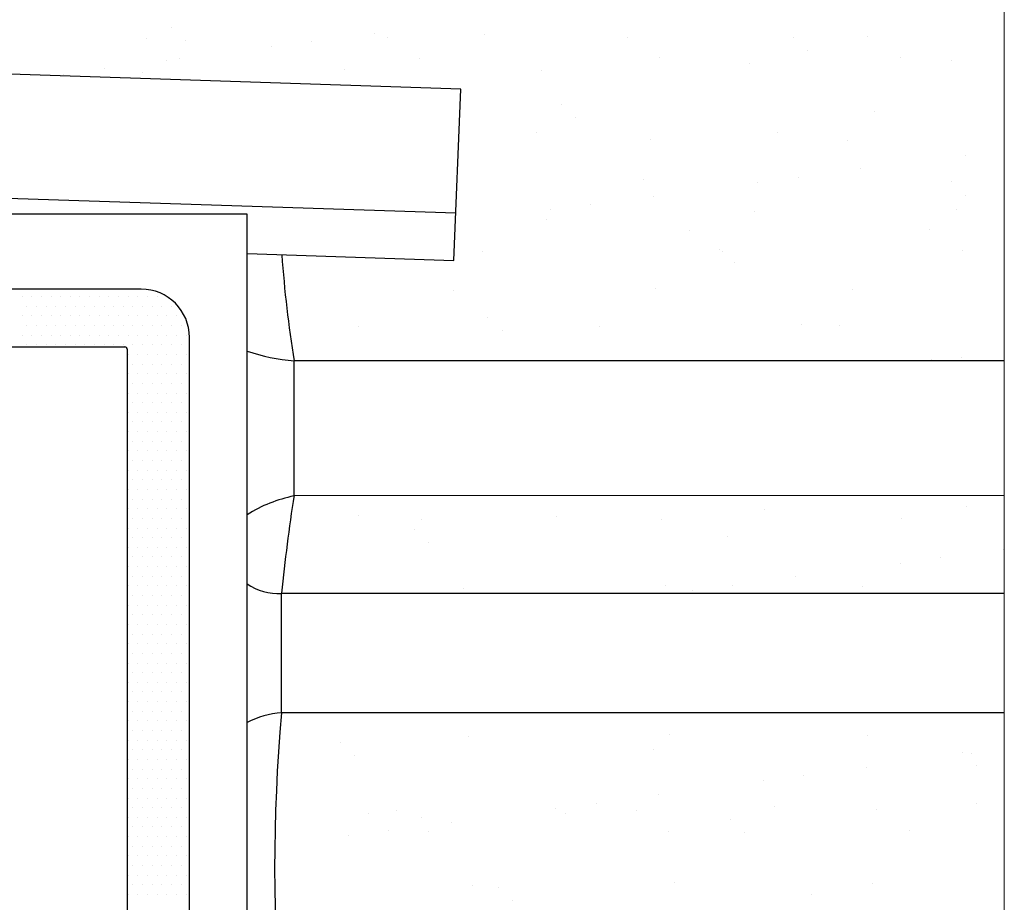
# Model space of a CAD drawing. Units: millimetres. Extents: x -14602 to -7174, y -131 to 3039.
# Drawn here: x -10737 to -10635, y 2150 to 2241 of the extents above; entities that cross this region are included whole.
import ezdxf

# ---------------------------------------------------------------- set-up
doc = ezdxf.new("R2010")
doc.units = ezdxf.units.MM
doc.header["$LTSCALE"] = 50
doc.header["$MEASUREMENT"] = 0
doc.linetypes.add('DASHED', pattern=[0.75, 0.5, -0.25])
for name, color, linetype in [('VELUX-BFX', 6, 'CONTINUOUS'), ('VELUX_FLASHING', 4, 'CONTINUOUS'), ('VELUX_ROOFCONSTRUCTION', 7, 'CONTINUOUS'), ('VELUX_UNTERDACH', 1, 'DASHED')]:
    doc.layers.add(name, color=color, linetype=linetype)
doc.layers.add('VELUX_HATCH', color=1, linetype='CONTINUOUS', lineweight=5)
doc.layers.add('VELUX_INFO', color=1, linetype='CONTINUOUS', lineweight=5)

msp = doc.modelspace()

# ---------------------------------------------------------------- linework, layer by layer
at = {"layer": 'VELUX-BFX', "color": 0, "ltscale": 0.5}
for p, q in [((-10708.75, 2191.75), (-10708.75, 2205.75)), ((-10710.05, 2169.28), (-10710.05, 2181.65))]:
    msp.add_line(p, q, dxfattribs=at)
for centre, radius, start, end in [((-10585.61, 2225.53), 124.72, 184.0339, 189.1246), ((-10707, 2226.08), 20.4, 251.0547, 265.0629), ((-10705.99, 2177.75), 14.27, 101.1517, 122.3147), ((-10496.03, 2159.5), 215.17, 171.3614, 174.0893), ((-10710.45, 2187.16), 5.52, 234.9218, 274.1367), ((-10709.12, 2159.15), 10.17, 95.2562, 116.2743), ((-10531.45, 2153.19), 179.32, 174.8536, 195.5335)]:
    msp.add_arc(centre, radius, start, end, dxfattribs=at)
at = {"layer": 'VELUX_FLASHING', "color": 0, "ltscale": 0.5}
for p, q in [((-11154.45, 2236.34), (-10691.99, 2221.12)), ((-10691.47, 2233.94), (-10738.19, 2235.48)), ((-10692.2, 2216.17), (-10691.47, 2233.94)), ((-10713.62, 2220.96), (-10903.42, 2220.96)), ((-10713.62, 2069.25), (-10713.62, 2220.96)), ((-10713.63, 2216.88), (-10692.2, 2216.17)), ((-10724.6, 2213.2), (-11101.46, 2213.2)), ((-10719.6, 2071.87), (-10719.6, 2208.2)), ((-11082.55, 2207.21), (-10726.3, 2207.21)), ((-10726.05, 2206.96), (-10726.05, 2074.69))]:
    msp.add_line(p, q, dxfattribs=at)
for centre, radius in [((-10724.6, 2208.2), 5), ((-10726.3, 2206.96), 0.25), ((-10726.3, 2206.96), 0.25)]:
    msp.add_arc(centre, radius, 0, 90, dxfattribs=at)
at = {"layer": 'VELUX_HATCH', "color": 0, "linetype": 'Continuous', "lineweight": 5}
for p, q in [((-10736.96, 2212.43), (-10736.96, 2212.43)), ((-10735.96, 2212.43), (-10735.96, 2212.43)), ((-10734.96, 2212.43), (-10734.96, 2212.43)), ((-10733.96, 2212.43), (-10733.96, 2212.43)), ((-10732.96, 2212.43), (-10732.96, 2212.43)), ((-10731.96, 2212.43), (-10731.96, 2212.43)), ((-10730.96, 2212.43), (-10730.96, 2212.43)), ((-10729.96, 2212.43), (-10729.96, 2212.43)), ((-10728.96, 2212.43), (-10728.96, 2212.43)), ((-10727.96, 2212.43), (-10727.96, 2212.43)), ((-10726.96, 2212.43), (-10726.96, 2212.43)), ((-10725.96, 2212.43), (-10725.96, 2212.43)), ((-10724.96, 2212.43), (-10724.96, 2212.43)), ((-10723.96, 2212.43), (-10723.96, 2212.43)), ((-10722.96, 2212.43), (-10722.96, 2212.43)), ((-10721.96, 2212.43), (-10721.96, 2212.43)), ((-10736.46, 2211.43), (-10736.46, 2211.43)), ((-10735.46, 2211.43), (-10735.46, 2211.43)), ((-10734.46, 2211.43), (-10734.46, 2211.43)), ((-10733.46, 2211.43), (-10733.46, 2211.43)), ((-10732.46, 2211.43), (-10732.46, 2211.43)), ((-10731.46, 2211.43), (-10731.46, 2211.43)), ((-10730.46, 2211.43), (-10730.46, 2211.43)), ((-10729.46, 2211.43), (-10729.46, 2211.43)), ((-10728.46, 2211.43), (-10728.46, 2211.43)), ((-10727.46, 2211.43), (-10727.46, 2211.43)), ((-10726.46, 2211.43), (-10726.46, 2211.43)), ((-10725.46, 2211.43), (-10725.46, 2211.43)), ((-10724.46, 2211.43), (-10724.46, 2211.43)), ((-10723.46, 2211.43), (-10723.46, 2211.43)), ((-10722.46, 2211.43), (-10722.46, 2211.43)), ((-10721.46, 2211.43), (-10721.46, 2211.43)), ((-10736.96, 2210.43), (-10736.96, 2210.43)), ((-10735.96, 2210.43), (-10735.96, 2210.43)), ((-10734.96, 2210.43), (-10734.96, 2210.43)), ((-10733.96, 2210.43), (-10733.96, 2210.43)), ((-10732.96, 2210.43), (-10732.96, 2210.43)), ((-10731.96, 2210.43), (-10731.96, 2210.43)), ((-10730.96, 2210.43), (-10730.96, 2210.43)), ((-10729.96, 2210.43), (-10729.96, 2210.43)), ((-10728.96, 2210.43), (-10728.96, 2210.43)), ((-10727.96, 2210.43), (-10727.96, 2210.43)), ((-10726.96, 2210.43), (-10726.96, 2210.43)), ((-10725.96, 2210.43), (-10725.96, 2210.43)), ((-10724.96, 2210.43), (-10724.96, 2210.43)), ((-10723.96, 2210.43), (-10723.96, 2210.43)), ((-10722.96, 2210.43), (-10722.96, 2210.43)), ((-10721.96, 2210.43), (-10721.96, 2210.43)), ((-10720.96, 2210.43), (-10720.96, 2210.43)), ((-10736.46, 2209.43), (-10736.46, 2209.43)), ((-10735.46, 2209.43), (-10735.46, 2209.43)), ((-10734.46, 2209.43), (-10734.46, 2209.43)), ((-10733.46, 2209.43), (-10733.46, 2209.43)), ((-10732.46, 2209.43), (-10732.46, 2209.43)), ((-10731.46, 2209.43), (-10731.46, 2209.43)), ((-10730.46, 2209.43), (-10730.46, 2209.43)), ((-10729.46, 2209.43), (-10729.46, 2209.43)), ((-10728.46, 2209.43), (-10728.46, 2209.43)), ((-10727.46, 2209.43), (-10727.46, 2209.43)), ((-10726.46, 2209.43), (-10726.46, 2209.43)), ((-10725.46, 2209.43), (-10725.46, 2209.43)), ((-10724.46, 2209.43), (-10724.46, 2209.43)), ((-10723.46, 2209.43), (-10723.46, 2209.43)), ((-10722.46, 2209.43), (-10722.46, 2209.43)), ((-10721.46, 2209.43), (-10721.46, 2209.43)), ((-10720.46, 2209.43), (-10720.46, 2209.43)), ((-10736.96, 2208.43), (-10736.96, 2208.43)), ((-10735.96, 2208.43), (-10735.96, 2208.43)), ((-10734.96, 2208.43), (-10734.96, 2208.43)), ((-10733.96, 2208.43), (-10733.96, 2208.43)), ((-10732.96, 2208.43), (-10732.96, 2208.43)), ((-10731.96, 2208.43), (-10731.96, 2208.43)), ((-10730.96, 2208.43), (-10730.96, 2208.43)), ((-10729.96, 2208.43), (-10729.96, 2208.43)), ((-10728.96, 2208.43), (-10728.96, 2208.43)), ((-10727.96, 2208.43), (-10727.96, 2208.43)), ((-10726.96, 2208.43), (-10726.96, 2208.43)), ((-10725.96, 2208.43), (-10725.96, 2208.43)), ((-10724.96, 2208.43), (-10724.96, 2208.43)), ((-10723.96, 2208.43), (-10723.96, 2208.43)), ((-10722.96, 2208.43), (-10722.96, 2208.43)), ((-10721.96, 2208.43), (-10721.96, 2208.43)), ((-10720.96, 2208.43), (-10720.96, 2208.43)), ((-10719.96, 2208.43), (-10719.96, 2208.43)), ((-10736.46, 2207.43), (-10736.46, 2207.43)), ((-10735.46, 2207.43), (-10735.46, 2207.43)), ((-10734.46, 2207.43), (-10734.46, 2207.43)), ((-10733.46, 2207.43), (-10733.46, 2207.43)), ((-10732.46, 2207.43), (-10732.46, 2207.43)), ((-10731.46, 2207.43), (-10731.46, 2207.43)), ((-10730.46, 2207.43), (-10730.46, 2207.43)), ((-10729.46, 2207.43), (-10729.46, 2207.43)), ((-10728.46, 2207.43), (-10728.46, 2207.43)), ((-10727.46, 2207.43), (-10727.46, 2207.43)), ((-10726.46, 2207.43), (-10726.46, 2207.43)), ((-10725.46, 2207.43), (-10725.46, 2207.43)), ((-10724.46, 2207.43), (-10724.46, 2207.43)), ((-10723.46, 2207.43), (-10723.46, 2207.43)), ((-10722.46, 2207.43), (-10722.46, 2207.43)), ((-10721.46, 2207.43), (-10721.46, 2207.43)), ((-10720.46, 2207.43), (-10720.46, 2207.43)), ((-10725.96, 2206.43), (-10725.96, 2206.43)), ((-10724.96, 2206.43), (-10724.96, 2206.43)), ((-10723.96, 2206.43), (-10723.96, 2206.43)), ((-10722.96, 2206.43), (-10722.96, 2206.43)), ((-10721.96, 2206.43), (-10721.96, 2206.43)), ((-10720.96, 2206.43), (-10720.96, 2206.43)), ((-10719.96, 2206.43), (-10719.96, 2206.43)), ((-10725.46, 2205.43), (-10725.46, 2205.43)), ((-10724.46, 2205.43), (-10724.46, 2205.43)), ((-10723.46, 2205.43), (-10723.46, 2205.43)), ((-10722.46, 2205.43), (-10722.46, 2205.43)), ((-10721.46, 2205.43), (-10721.46, 2205.43)), ((-10720.46, 2205.43), (-10720.46, 2205.43)), ((-10725.96, 2204.43), (-10725.96, 2204.43)), ((-10724.96, 2204.43), (-10724.96, 2204.43)), ((-10723.96, 2204.43), (-10723.96, 2204.43)), ((-10722.96, 2204.43), (-10722.96, 2204.43)), ((-10721.96, 2204.43), (-10721.96, 2204.43)), ((-10720.96, 2204.43), (-10720.96, 2204.43)), ((-10719.96, 2204.43), (-10719.96, 2204.43)), ((-10725.46, 2203.43), (-10725.46, 2203.43)), ((-10724.46, 2203.43), (-10724.46, 2203.43)), ((-10723.46, 2203.43), (-10723.46, 2203.43)), ((-10722.46, 2203.43), (-10722.46, 2203.43)), ((-10721.46, 2203.43), (-10721.46, 2203.43)), ((-10720.46, 2203.43), (-10720.46, 2203.43)), ((-10725.96, 2202.43), (-10725.96, 2202.43)), ((-10724.96, 2202.43), (-10724.96, 2202.43)), ((-10723.96, 2202.43), (-10723.96, 2202.43)), ((-10722.96, 2202.43), (-10722.96, 2202.43)), ((-10721.96, 2202.43), (-10721.96, 2202.43)), ((-10720.96, 2202.43), (-10720.96, 2202.43)), ((-10719.96, 2202.43), (-10719.96, 2202.43)), ((-10725.46, 2201.43), (-10725.46, 2201.43)), ((-10724.46, 2201.43), (-10724.46, 2201.43)), ((-10723.46, 2201.43), (-10723.46, 2201.43)), ((-10722.46, 2201.43), (-10722.46, 2201.43)), ((-10721.46, 2201.43), (-10721.46, 2201.43)), ((-10720.46, 2201.43), (-10720.46, 2201.43)), ((-10725.96, 2200.43), (-10725.96, 2200.43)), ((-10724.96, 2200.43), (-10724.96, 2200.43)), ((-10723.96, 2200.43), (-10723.96, 2200.43)), ((-10722.96, 2200.43), (-10722.96, 2200.43)), ((-10721.96, 2200.43), (-10721.96, 2200.43)), ((-10720.96, 2200.43), (-10720.96, 2200.43)), ((-10719.96, 2200.43), (-10719.96, 2200.43)), ((-10725.46, 2199.43), (-10725.46, 2199.43)), ((-10724.46, 2199.43), (-10724.46, 2199.43)), ((-10723.46, 2199.43), (-10723.46, 2199.43)), ((-10722.46, 2199.43), (-10722.46, 2199.43)), ((-10721.46, 2199.43), (-10721.46, 2199.43)), ((-10720.46, 2199.43), (-10720.46, 2199.43)), ((-10725.96, 2198.43), (-10725.96, 2198.43)), ((-10724.96, 2198.43), (-10724.96, 2198.43)), ((-10723.96, 2198.43), (-10723.96, 2198.43)), ((-10722.96, 2198.43), (-10722.96, 2198.43)), ((-10721.96, 2198.43), (-10721.96, 2198.43)), ((-10720.96, 2198.43), (-10720.96, 2198.43)), ((-10719.96, 2198.43), (-10719.96, 2198.43)), ((-10725.46, 2197.43), (-10725.46, 2197.43)), ((-10724.46, 2197.43), (-10724.46, 2197.43)), ((-10723.46, 2197.43), (-10723.46, 2197.43)), ((-10722.46, 2197.43), (-10722.46, 2197.43)), ((-10721.46, 2197.43), (-10721.46, 2197.43)), ((-10720.46, 2197.43), (-10720.46, 2197.43)), ((-10725.96, 2196.43), (-10725.96, 2196.43)), ((-10725.46, 2195.43), (-10725.46, 2195.43)), ((-10724.96, 2196.43), (-10724.96, 2196.43)), ((-10724.46, 2195.43), (-10724.46, 2195.43)), ((-10723.96, 2196.43), (-10723.96, 2196.43)), ((-10723.46, 2195.43), (-10723.46, 2195.43)), ((-10722.96, 2196.43), (-10722.96, 2196.43)), ((-10722.46, 2195.43), (-10722.46, 2195.43)), ((-10721.96, 2196.43), (-10721.96, 2196.43)), ((-10721.46, 2195.43), (-10721.46, 2195.43)), ((-10720.96, 2196.43), (-10720.96, 2196.43)), ((-10720.46, 2195.43), (-10720.46, 2195.43)), ((-10719.96, 2196.43), (-10719.96, 2196.43)), ((-10725.96, 2194.43), (-10725.96, 2194.43)), ((-10724.96, 2194.43), (-10724.96, 2194.43)), ((-10723.96, 2194.43), (-10723.96, 2194.43)), ((-10722.96, 2194.43), (-10722.96, 2194.43)), ((-10721.96, 2194.43), (-10721.96, 2194.43)), ((-10720.96, 2194.43), (-10720.96, 2194.43)), ((-10719.96, 2194.43), (-10719.96, 2194.43)), ((-10725.46, 2193.43), (-10725.46, 2193.43)), ((-10724.46, 2193.43), (-10724.46, 2193.43)), ((-10723.46, 2193.43), (-10723.46, 2193.43)), ((-10722.46, 2193.43), (-10722.46, 2193.43)), ((-10721.46, 2193.43), (-10721.46, 2193.43)), ((-10720.46, 2193.43), (-10720.46, 2193.43)), ((-10725.96, 2192.43), (-10725.96, 2192.43)), ((-10724.96, 2192.43), (-10724.96, 2192.43)), ((-10723.96, 2192.43), (-10723.96, 2192.43)), ((-10722.96, 2192.43), (-10722.96, 2192.43)), ((-10721.96, 2192.43), (-10721.96, 2192.43)), ((-10720.96, 2192.43), (-10720.96, 2192.43)), ((-10719.96, 2192.43), (-10719.96, 2192.43)), ((-10725.46, 2191.43), (-10725.46, 2191.43)), ((-10724.46, 2191.43), (-10724.46, 2191.43)), ((-10723.46, 2191.43), (-10723.46, 2191.43)), ((-10722.46, 2191.43), (-10722.46, 2191.43)), ((-10721.46, 2191.43), (-10721.46, 2191.43)), ((-10720.46, 2191.43), (-10720.46, 2191.43)), ((-10725.96, 2190.43), (-10725.96, 2190.43)), ((-10724.96, 2190.43), (-10724.96, 2190.43)), ((-10723.96, 2190.43), (-10723.96, 2190.43)), ((-10722.96, 2190.43), (-10722.96, 2190.43)), ((-10721.96, 2190.43), (-10721.96, 2190.43)), ((-10720.96, 2190.43), (-10720.96, 2190.43)), ((-10719.96, 2190.43), (-10719.96, 2190.43)), ((-10725.46, 2189.43), (-10725.46, 2189.43)), ((-10724.46, 2189.43), (-10724.46, 2189.43)), ((-10723.46, 2189.43), (-10723.46, 2189.43)), ((-10722.46, 2189.43), (-10722.46, 2189.43)), ((-10721.46, 2189.43), (-10721.46, 2189.43)), ((-10720.46, 2189.43), (-10720.46, 2189.43)), ((-10725.96, 2188.43), (-10725.96, 2188.43)), ((-10724.96, 2188.43), (-10724.96, 2188.43)), ((-10723.96, 2188.43), (-10723.96, 2188.43)), ((-10722.96, 2188.43), (-10722.96, 2188.43)), ((-10721.96, 2188.43), (-10721.96, 2188.43)), ((-10720.96, 2188.43), (-10720.96, 2188.43)), ((-10719.96, 2188.43), (-10719.96, 2188.43)), ((-10725.46, 2187.43), (-10725.46, 2187.43)), ((-10724.46, 2187.43), (-10724.46, 2187.43)), ((-10723.46, 2187.43), (-10723.46, 2187.43)), ((-10722.46, 2187.43), (-10722.46, 2187.43)), ((-10721.46, 2187.43), (-10721.46, 2187.43)), ((-10720.46, 2187.43), (-10720.46, 2187.43)), ((-10725.96, 2186.43), (-10725.96, 2186.43)), ((-10724.96, 2186.43), (-10724.96, 2186.43)), ((-10723.96, 2186.43), (-10723.96, 2186.43)), ((-10722.96, 2186.43), (-10722.96, 2186.43)), ((-10721.96, 2186.43), (-10721.96, 2186.43)), ((-10720.96, 2186.43), (-10720.96, 2186.43)), ((-10719.96, 2186.43), (-10719.96, 2186.43)), ((-10725.46, 2185.43), (-10725.46, 2185.43)), ((-10724.46, 2185.43), (-10724.46, 2185.43)), ((-10723.46, 2185.43), (-10723.46, 2185.43)), ((-10722.46, 2185.43), (-10722.46, 2185.43)), ((-10721.46, 2185.43), (-10721.46, 2185.43)), ((-10720.46, 2185.43), (-10720.46, 2185.43)), ((-10725.96, 2184.43), (-10725.96, 2184.43)), ((-10724.96, 2184.43), (-10724.96, 2184.43)), ((-10723.96, 2184.43), (-10723.96, 2184.43)), ((-10722.96, 2184.43), (-10722.96, 2184.43)), ((-10721.96, 2184.43), (-10721.96, 2184.43)), ((-10720.96, 2184.43), (-10720.96, 2184.43)), ((-10719.96, 2184.43), (-10719.96, 2184.43)), ((-10725.46, 2183.43), (-10725.46, 2183.43)), ((-10724.46, 2183.43), (-10724.46, 2183.43)), ((-10723.46, 2183.43), (-10723.46, 2183.43)), ((-10722.46, 2183.43), (-10722.46, 2183.43)), ((-10721.46, 2183.43), (-10721.46, 2183.43)), ((-10720.46, 2183.43), (-10720.46, 2183.43)), ((-10725.96, 2182.43), (-10725.96, 2182.43)), ((-10724.96, 2182.43), (-10724.96, 2182.43)), ((-10723.96, 2182.43), (-10723.96, 2182.43)), ((-10722.96, 2182.43), (-10722.96, 2182.43)), ((-10721.96, 2182.43), (-10721.96, 2182.43)), ((-10720.96, 2182.43), (-10720.96, 2182.43)), ((-10719.96, 2182.43), (-10719.96, 2182.43)), ((-10725.46, 2181.43), (-10725.46, 2181.43)), ((-10724.46, 2181.43), (-10724.46, 2181.43)), ((-10723.46, 2181.43), (-10723.46, 2181.43)), ((-10722.46, 2181.43), (-10722.46, 2181.43)), ((-10721.46, 2181.43), (-10721.46, 2181.43)), ((-10720.46, 2181.43), (-10720.46, 2181.43)), ((-10725.96, 2180.43), (-10725.96, 2180.43)), ((-10724.96, 2180.43), (-10724.96, 2180.43)), ((-10723.96, 2180.43), (-10723.96, 2180.43)), ((-10722.96, 2180.43), (-10722.96, 2180.43)), ((-10721.96, 2180.43), (-10721.96, 2180.43)), ((-10720.96, 2180.43), (-10720.96, 2180.43)), ((-10719.96, 2180.43), (-10719.96, 2180.43)), ((-10725.46, 2179.43), (-10725.46, 2179.43)), ((-10724.46, 2179.43), (-10724.46, 2179.43)), ((-10723.46, 2179.43), (-10723.46, 2179.43)), ((-10722.46, 2179.43), (-10722.46, 2179.43)), ((-10721.46, 2179.43), (-10721.46, 2179.43)), ((-10720.46, 2179.43), (-10720.46, 2179.43)), ((-10725.96, 2178.43), (-10725.96, 2178.43)), ((-10724.96, 2178.43), (-10724.96, 2178.43)), ((-10723.96, 2178.43), (-10723.96, 2178.43)), ((-10722.96, 2178.43), (-10722.96, 2178.43)), ((-10721.96, 2178.43), (-10721.96, 2178.43)), ((-10720.96, 2178.43), (-10720.96, 2178.43)), ((-10719.96, 2178.43), (-10719.96, 2178.43)), ((-10725.46, 2177.43), (-10725.46, 2177.43)), ((-10724.46, 2177.43), (-10724.46, 2177.43)), ((-10723.46, 2177.43), (-10723.46, 2177.43)), ((-10722.46, 2177.43), (-10722.46, 2177.43)), ((-10721.46, 2177.43), (-10721.46, 2177.43)), ((-10720.46, 2177.43), (-10720.46, 2177.43)), ((-10725.96, 2176.43), (-10725.96, 2176.43)), ((-10724.96, 2176.43), (-10724.96, 2176.43)), ((-10723.96, 2176.43), (-10723.96, 2176.43)), ((-10722.96, 2176.43), (-10722.96, 2176.43)), ((-10721.96, 2176.43), (-10721.96, 2176.43)), ((-10720.96, 2176.43), (-10720.96, 2176.43)), ((-10719.96, 2176.43), (-10719.96, 2176.43)), ((-10725.46, 2175.43), (-10725.46, 2175.43)), ((-10724.46, 2175.43), (-10724.46, 2175.43)), ((-10723.46, 2175.43), (-10723.46, 2175.43)), ((-10722.46, 2175.43), (-10722.46, 2175.43)), ((-10721.46, 2175.43), (-10721.46, 2175.43)), ((-10720.46, 2175.43), (-10720.46, 2175.43)), ((-10725.96, 2174.43), (-10725.96, 2174.43)), ((-10724.96, 2174.43), (-10724.96, 2174.43)), ((-10723.96, 2174.43), (-10723.96, 2174.43)), ((-10722.96, 2174.43), (-10722.96, 2174.43)), ((-10721.96, 2174.43), (-10721.96, 2174.43)), ((-10720.96, 2174.43), (-10720.96, 2174.43)), ((-10719.96, 2174.43), (-10719.96, 2174.43)), ((-10725.46, 2173.43), (-10725.46, 2173.43)), ((-10724.46, 2173.43), (-10724.46, 2173.43)), ((-10723.46, 2173.43), (-10723.46, 2173.43)), ((-10722.46, 2173.43), (-10722.46, 2173.43)), ((-10721.46, 2173.43), (-10721.46, 2173.43)), ((-10720.46, 2173.43), (-10720.46, 2173.43)), ((-10725.96, 2172.43), (-10725.96, 2172.43)), ((-10724.96, 2172.43), (-10724.96, 2172.43)), ((-10723.96, 2172.43), (-10723.96, 2172.43)), ((-10722.96, 2172.43), (-10722.96, 2172.43)), ((-10721.96, 2172.43), (-10721.96, 2172.43)), ((-10720.96, 2172.43), (-10720.96, 2172.43)), ((-10719.96, 2172.43), (-10719.96, 2172.43)), ((-10725.46, 2171.43), (-10725.46, 2171.43)), ((-10724.46, 2171.43), (-10724.46, 2171.43)), ((-10723.46, 2171.43), (-10723.46, 2171.43)), ((-10722.46, 2171.43), (-10722.46, 2171.43)), ((-10721.46, 2171.43), (-10721.46, 2171.43)), ((-10720.46, 2171.43), (-10720.46, 2171.43)), ((-10724.96, 2170.43), (-10724.96, 2170.43)), ((-10723.96, 2170.43), (-10723.96, 2170.43)), ((-10722.96, 2170.43), (-10722.96, 2170.43)), ((-10721.96, 2170.43), (-10721.96, 2170.43)), ((-10720.96, 2170.43), (-10720.96, 2170.43)), ((-10719.96, 2170.43), (-10719.96, 2170.43)), ((-10725.46, 2169.43), (-10725.46, 2169.43)), ((-10724.46, 2169.43), (-10724.46, 2169.43)), ((-10723.46, 2169.43), (-10723.46, 2169.43)), ((-10722.46, 2169.43), (-10722.46, 2169.43)), ((-10721.46, 2169.43), (-10721.46, 2169.43)), ((-10720.46, 2169.43), (-10720.46, 2169.43)), ((-10724.96, 2168.43), (-10724.96, 2168.43)), ((-10723.96, 2168.43), (-10723.96, 2168.43)), ((-10722.96, 2168.43), (-10722.96, 2168.43)), ((-10721.96, 2168.43), (-10721.96, 2168.43)), ((-10720.96, 2168.43), (-10720.96, 2168.43)), ((-10719.96, 2168.43), (-10719.96, 2168.43)), ((-10725.46, 2167.43), (-10725.46, 2167.43)), ((-10724.46, 2167.43), (-10724.46, 2167.43)), ((-10723.46, 2167.43), (-10723.46, 2167.43)), ((-10722.46, 2167.43), (-10722.46, 2167.43)), ((-10721.46, 2167.43), (-10721.46, 2167.43)), ((-10720.46, 2167.43), (-10720.46, 2167.43)), ((-10724.96, 2166.43), (-10724.96, 2166.43)), ((-10723.96, 2166.43), (-10723.96, 2166.43)), ((-10722.96, 2166.43), (-10722.96, 2166.43)), ((-10721.96, 2166.43), (-10721.96, 2166.43)), ((-10720.96, 2166.43), (-10720.96, 2166.43)), ((-10719.96, 2166.43), (-10719.96, 2166.43)), ((-10725.46, 2165.43), (-10725.46, 2165.43)), ((-10724.46, 2165.43), (-10724.46, 2165.43)), ((-10723.46, 2165.43), (-10723.46, 2165.43)), ((-10722.46, 2165.43), (-10722.46, 2165.43)), ((-10721.46, 2165.43), (-10721.46, 2165.43)), ((-10720.46, 2165.43), (-10720.46, 2165.43)), ((-10724.96, 2164.43), (-10724.96, 2164.43)), ((-10723.96, 2164.43), (-10723.96, 2164.43)), ((-10722.96, 2164.43), (-10722.96, 2164.43)), ((-10721.96, 2164.43), (-10721.96, 2164.43)), ((-10720.96, 2164.43), (-10720.96, 2164.43)), ((-10719.96, 2164.43), (-10719.96, 2164.43)), ((-10725.46, 2163.43), (-10725.46, 2163.43)), ((-10724.46, 2163.43), (-10724.46, 2163.43)), ((-10723.46, 2163.43), (-10723.46, 2163.43)), ((-10722.46, 2163.43), (-10722.46, 2163.43)), ((-10721.46, 2163.43), (-10721.46, 2163.43)), ((-10720.46, 2163.43), (-10720.46, 2163.43)), ((-10724.96, 2162.43), (-10724.96, 2162.43)), ((-10723.96, 2162.43), (-10723.96, 2162.43)), ((-10722.96, 2162.43), (-10722.96, 2162.43)), ((-10721.96, 2162.43), (-10721.96, 2162.43)), ((-10720.96, 2162.43), (-10720.96, 2162.43)), ((-10719.96, 2162.43), (-10719.96, 2162.43)), ((-10725.46, 2161.43), (-10725.46, 2161.43)), ((-10724.46, 2161.43), (-10724.46, 2161.43)), ((-10723.46, 2161.43), (-10723.46, 2161.43)), ((-10722.46, 2161.43), (-10722.46, 2161.43)), ((-10721.46, 2161.43), (-10721.46, 2161.43)), ((-10720.46, 2161.43), (-10720.46, 2161.43)), ((-10724.96, 2160.43), (-10724.96, 2160.43)), ((-10723.96, 2160.43), (-10723.96, 2160.43)), ((-10722.96, 2160.43), (-10722.96, 2160.43)), ((-10721.96, 2160.43), (-10721.96, 2160.43)), ((-10720.96, 2160.43), (-10720.96, 2160.43)), ((-10719.96, 2160.43), (-10719.96, 2160.43)), ((-10725.46, 2159.43), (-10725.46, 2159.43)), ((-10724.46, 2159.43), (-10724.46, 2159.43)), ((-10723.46, 2159.43), (-10723.46, 2159.43)), ((-10722.46, 2159.43), (-10722.46, 2159.43)), ((-10721.46, 2159.43), (-10721.46, 2159.43)), ((-10720.46, 2159.43), (-10720.46, 2159.43)), ((-10724.96, 2158.43), (-10724.96, 2158.43)), ((-10723.96, 2158.43), (-10723.96, 2158.43)), ((-10722.96, 2158.43), (-10722.96, 2158.43)), ((-10721.96, 2158.43), (-10721.96, 2158.43)), ((-10720.96, 2158.43), (-10720.96, 2158.43)), ((-10719.96, 2158.43), (-10719.96, 2158.43)), ((-10725.46, 2157.43), (-10725.46, 2157.43)), ((-10724.46, 2157.43), (-10724.46, 2157.43)), ((-10723.46, 2157.43), (-10723.46, 2157.43)), ((-10722.46, 2157.43), (-10722.46, 2157.43)), ((-10721.46, 2157.43), (-10721.46, 2157.43)), ((-10720.46, 2157.43), (-10720.46, 2157.43)), ((-10724.96, 2156.43), (-10724.96, 2156.43)), ((-10723.96, 2156.43), (-10723.96, 2156.43)), ((-10722.96, 2156.43), (-10722.96, 2156.43)), ((-10721.96, 2156.43), (-10721.96, 2156.43)), ((-10720.96, 2156.43), (-10720.96, 2156.43)), ((-10719.96, 2156.43), (-10719.96, 2156.43)), ((-10725.46, 2155.43), (-10725.46, 2155.43)), ((-10724.46, 2155.43), (-10724.46, 2155.43)), ((-10723.46, 2155.43), (-10723.46, 2155.43)), ((-10722.46, 2155.43), (-10722.46, 2155.43)), ((-10721.46, 2155.43), (-10721.46, 2155.43)), ((-10720.46, 2155.43), (-10720.46, 2155.43)), ((-10724.96, 2154.43), (-10724.96, 2154.43)), ((-10723.96, 2154.43), (-10723.96, 2154.43)), ((-10722.96, 2154.43), (-10722.96, 2154.43)), ((-10721.96, 2154.43), (-10721.96, 2154.43)), ((-10720.96, 2154.43), (-10720.96, 2154.43)), ((-10719.96, 2154.43), (-10719.96, 2154.43)), ((-10725.46, 2153.43), (-10725.46, 2153.43)), ((-10724.46, 2153.43), (-10724.46, 2153.43)), ((-10723.46, 2153.43), (-10723.46, 2153.43)), ((-10722.46, 2153.43), (-10722.46, 2153.43)), ((-10721.46, 2153.43), (-10721.46, 2153.43)), ((-10720.46, 2153.43), (-10720.46, 2153.43)), ((-10724.96, 2152.43), (-10724.96, 2152.43)), ((-10723.96, 2152.43), (-10723.96, 2152.43)), ((-10722.96, 2152.43), (-10722.96, 2152.43)), ((-10721.96, 2152.43), (-10721.96, 2152.43)), ((-10720.96, 2152.43), (-10720.96, 2152.43)), ((-10719.96, 2152.43), (-10719.96, 2152.43)), ((-10725.46, 2151.43), (-10725.46, 2151.43)), ((-10724.46, 2151.43), (-10724.46, 2151.43)), ((-10723.46, 2151.43), (-10723.46, 2151.43)), ((-10722.46, 2151.43), (-10722.46, 2151.43)), ((-10721.46, 2151.43), (-10721.46, 2151.43)), ((-10720.46, 2151.43), (-10720.46, 2151.43)), ((-10724.96, 2150.43), (-10724.96, 2150.43)), ((-10723.96, 2150.43), (-10723.96, 2150.43)), ((-10722.96, 2150.43), (-10722.96, 2150.43)), ((-10721.96, 2150.43), (-10721.96, 2150.43)), ((-10720.96, 2150.43), (-10720.96, 2150.43)), ((-10719.96, 2150.43), (-10719.96, 2150.43))]:
    msp.add_line(p, q, dxfattribs=at)
at = {"layer": 'VELUX_HATCH', "linetype": 'Continuous', "lineweight": 5}
for p, q in [((-10725.96, 2170.43), (-10725.96, 2170.43)), ((-10725.96, 2168.43), (-10725.96, 2168.43)), ((-10725.96, 2166.43), (-10725.96, 2166.43)), ((-10725.96, 2164.43), (-10725.96, 2164.43)), ((-10725.96, 2162.43), (-10725.96, 2162.43)), ((-10725.96, 2160.43), (-10725.96, 2160.43)), ((-10725.96, 2158.43), (-10725.96, 2158.43)), ((-10725.96, 2156.43), (-10725.96, 2156.43)), ((-10725.96, 2154.43), (-10725.96, 2154.43)), ((-10725.96, 2152.43), (-10725.96, 2152.43)), ((-10725.96, 2150.43), (-10725.96, 2150.43))]:
    msp.add_line(p, q, dxfattribs=at)
at = {"layer": 'VELUX_INFO', "color": 0, "linetype": 'ByBlock'}
msp.add_line((-10635.1, 1493.22), (-10635.1, 2301.43), dxfattribs=at)
at = {"layer": 'VELUX_ROOFCONSTRUCTION', "color": 0}
for p, q in [((-10635.1, 2205.75), (-10708.75, 2205.75)), ((-10635.1, 2191.75), (-10708.75, 2191.81))]:
    msp.add_line(p, q, dxfattribs=at)
at = {"layer": 'VELUX_ROOFCONSTRUCTION', "color": 0, "ltscale": 0.5}
for p, q in [((-10635.1, 2181.65), (-10710.05, 2181.65)), ((-10635.1, 2169.28), (-10710.05, 2169.28))]:
    msp.add_line(p, q, dxfattribs=at)
at = {"layer": 'VELUX_UNTERDACH', "color": 0, "linetype": 'Continuous', "lineweight": 5}
for p, q in [((-10721.44, 2240.32), (-10721.44, 2240.32)), ((-10700.42, 2239.74), (-10700.42, 2239.74)), ((-10688.96, 2239.62), (-10688.96, 2239.62)), ((-10656.94, 2239.34), (-10656.94, 2239.34)), ((-10649.27, 2239.37), (-10649.27, 2239.37)), ((-10724.01, 2239.24), (-10724.01, 2239.24)), ((-10719.97, 2238.97), (-10719.97, 2238.97)), ((-10711.09, 2238.34), (-10711.09, 2238.34)), ((-10706.93, 2238.88), (-10706.93, 2238.88)), ((-10699.1, 2239.28), (-10699.1, 2239.28)), ((-10674.18, 2239.33), (-10674.18, 2239.33)), ((-10655.47, 2237.99), (-10655.47, 2237.99)), ((-10721.96, 2236.9), (-10721.96, 2236.9)), ((-10720.64, 2237.09), (-10720.64, 2237.09)), ((-10695.72, 2237.13), (-10695.72, 2237.13)), ((-10670.81, 2237.18), (-10670.81, 2237.18)), ((-10661.47, 2236.63), (-10661.47, 2236.63)), ((-10645.9, 2237.22), (-10645.9, 2237.22)), ((-10640.53, 2236.89), (-10640.53, 2236.89)), ((-10732.63, 2235.5), (-10732.63, 2235.5)), ((-10728.46, 2236.05), (-10728.46, 2236.05)), ((-10724.48, 2235.68), (-10724.48, 2235.68)), ((-10703.54, 2235.95), (-10703.54, 2235.95)), ((-10683.08, 2235.85), (-10683.08, 2235.85)), ((-10680.99, 2232.32), (-10680.99, 2232.32)), ((-10648.51, 2231.61), (-10648.51, 2231.61)), ((-10679.52, 2230.97), (-10679.52, 2230.97)), ((-10683.58, 2229.4), (-10683.58, 2229.4)), ((-10658.66, 2229.44), (-10658.66, 2229.44)), ((-10671.78, 2228.71), (-10671.78, 2228.71)), ((-10651.32, 2228.62), (-10651.32, 2228.62)), ((-10639.11, 2227.1), (-10639.11, 2227.1)), ((-10649.98, 2225.67), (-10649.98, 2225.67)), ((-10672.56, 2224.59), (-10672.56, 2224.59)), ((-10660.65, 2224.26), (-10660.65, 2224.26)), ((-10656.48, 2224.81), (-10656.48, 2224.81)), ((-10640.55, 2224.32), (-10640.55, 2224.32)), ((-10678.02, 2221.98), (-10678.02, 2221.98)), ((-10671.51, 2222.83), (-10671.51, 2222.83)), ((-10639.07, 2222.96), (-10639.07, 2222.96)), ((-10682.18, 2221.43), (-10682.18, 2221.43)), ((-10660.97, 2221.21), (-10660.97, 2221.21)), ((-10640.03, 2221.48), (-10640.03, 2221.48)), ((-10682.57, 2220.43), (-10682.57, 2220.43)), ((-10667.72, 2219.29), (-10667.72, 2219.29)), ((-10642.81, 2219.34), (-10642.81, 2219.34)), ((-10689.26, 2217.1), (-10689.26, 2217.1)), ((-10664.6, 2217.29), (-10664.6, 2217.29)), ((-10664.35, 2217.15), (-10664.35, 2217.15)), ((-10639.44, 2217.19), (-10639.44, 2217.19)), ((-10663.12, 2215.94), (-10663.12, 2215.94)), ((-10692.22, 2213.03), (-10692.22, 2213.03)), ((-10671.28, 2213.3), (-10671.28, 2213.3)), ((-10650.82, 2213.2), (-10650.82, 2213.2)), ((-10688.65, 2210.27), (-10688.65, 2210.27)), ((-10702.03, 2209.32), (-10702.03, 2209.32)), ((-10687.17, 2208.92), (-10687.17, 2208.92)), ((-10677.12, 2209.36), (-10677.12, 2209.36)), ((-10656.16, 2209.57), (-10656.16, 2209.57)), ((-10652.2, 2209.41), (-10652.2, 2209.41)), ((-10660.46, 2205.8), (-10660.46, 2205.8)), ((-10642.6, 2205.93), (-10642.6, 2205.93)), ((-10639.52, 2206.07), (-10639.52, 2206.07)), ((-10659.96, 2190.38), (-10659.96, 2190.38)), ((-10639.02, 2190.65), (-10639.02, 2190.65)), ((-10702.03, 2189.7), (-10702.03, 2189.7)), ((-10681.57, 2189.61), (-10681.57, 2189.61)), ((-10670.66, 2189.33), (-10670.66, 2189.33)), ((-10645.74, 2189.38), (-10645.74, 2189.38)), ((-10695.57, 2189.28), (-10695.57, 2189.28)), ((-10696.3, 2188.23), (-10696.3, 2188.23)), ((-10663.81, 2187.52), (-10663.81, 2187.52)), ((-10694.82, 2186.88), (-10694.82, 2186.88)), ((-10641.73, 2185.33), (-10641.73, 2185.33)), ((-10635.23, 2186.18), (-10635.23, 2186.18)), ((-10645.9, 2184.78), (-10645.9, 2184.78)), ((-10656.76, 2183.35), (-10656.76, 2183.35)), ((-10691.21, 2182.2), (-10691.21, 2182.2)), ((-10670.27, 2182.47), (-10670.27, 2182.47)), ((-10663.27, 2182.49), (-10663.27, 2182.49)), ((-10649.81, 2182.37), (-10649.81, 2182.37)), ((-10667.43, 2181.94), (-10667.43, 2181.94)), ((-10689.11, 2169.25), (-10689.11, 2169.25)), ((-10669.77, 2167.05), (-10669.77, 2167.05)), ((-10649.3, 2166.96), (-10649.3, 2166.96)), ((-10703.95, 2166.18), (-10703.95, 2166.18)), ((-10690.71, 2166.79), (-10690.71, 2166.79)), ((-10702.48, 2164.83), (-10702.48, 2164.83)), ((-10671.47, 2165.47), (-10671.47, 2165.47)), ((-10639.45, 2165.2), (-10639.45, 2165.2)), ((-10638.52, 2165.04), (-10638.52, 2165.04)), ((-10637.98, 2163.85), (-10637.98, 2163.85)), ((-10655.89, 2162.75), (-10655.89, 2162.75)), ((-10649.39, 2163.61), (-10649.39, 2163.61)), ((-10660.05, 2162.2), (-10660.05, 2162.2)), ((-10670.92, 2160.77), (-10670.92, 2160.77)), ((-10677.42, 2159.91), (-10677.42, 2159.91)), ((-10638.01, 2159.82), (-10638.01, 2159.82)), ((-10701.02, 2158.87), (-10701.02, 2158.87)), ((-10698.17, 2159.11), (-10698.17, 2159.11)), ((-10681.59, 2159.37), (-10681.59, 2159.37)), ((-10680.56, 2158.78), (-10680.56, 2158.78)), ((-10673.25, 2159.15), (-10673.25, 2159.15)), ((-10658.95, 2159.55), (-10658.95, 2159.55)), ((-10648.34, 2159.2), (-10648.34, 2159.2)), ((-10695.52, 2158.45), (-10695.52, 2158.45)), ((-10692.46, 2157.94), (-10692.46, 2157.94)), ((-10663.5, 2158.18), (-10663.5, 2158.18)), ((-10698.96, 2157.08), (-10698.96, 2157.08)), ((-10694.79, 2156.96), (-10694.79, 2156.96)), ((-10669.88, 2157), (-10669.88, 2157)), ((-10662.03, 2156.82), (-10662.03, 2156.82)), ((-10644.97, 2157.05), (-10644.97, 2157.05)), ((-10703.12, 2156.53), (-10703.12, 2156.53)), ((-10669.26, 2151.64), (-10669.26, 2151.64)), ((-10648.8, 2151.54), (-10648.8, 2151.54)), ((-10690.21, 2151.37), (-10690.21, 2151.37)), ((-10687.55, 2151.15), (-10687.55, 2151.15)), ((-10686.08, 2149.8), (-10686.08, 2149.8)), ((-10655.07, 2150.45), (-10655.07, 2150.45))]:
    msp.add_line(p, q, dxfattribs=at)

doc.saveas('drawing.dxf')
